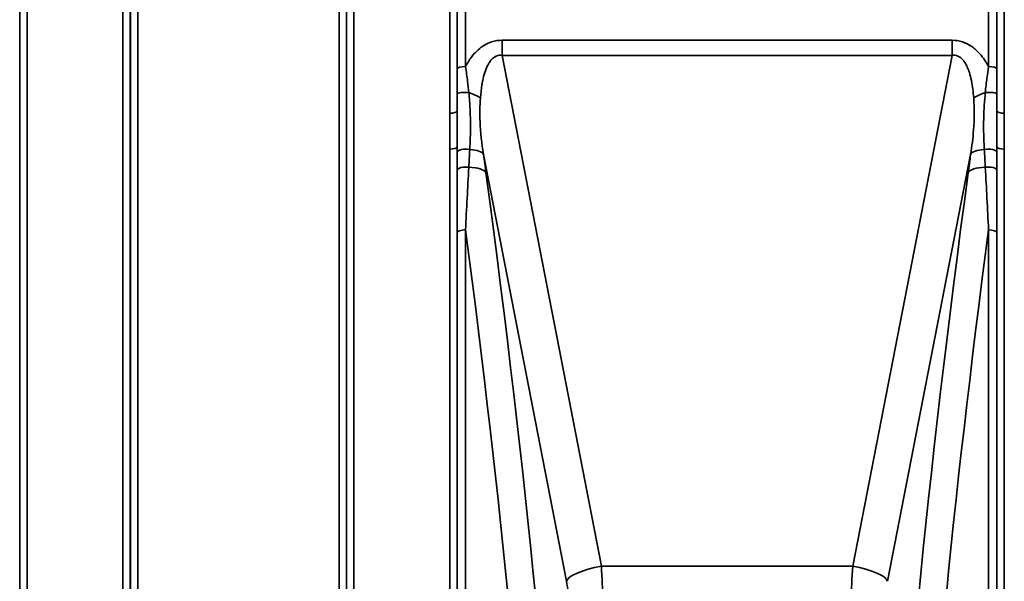
# Model space of a CAD drawing. Units: millimetres. Extents: x 0 to 10395, y 0 to 7350.
# Drawn here: x 2153 to 2623, y 2384 to 2653 of the extents above; entities that cross this region are included whole.
import ezdxf

# ---------------------------------------------------------------- set-up
doc = ezdxf.new("R2010")
doc.units = ezdxf.units.MM
doc.header["$LTSCALE"] = 35
doc.layers.add('Visible Narrow (ISO)', color=7, linetype='Continuous', lineweight=35)

msp = doc.modelspace()

# ---------------------------------------------------------------- linework, layer by layer
at = {"layer": 'Visible Narrow (ISO)'}
for p, q in [((2156.16, 3521.45), (2156.16, 2165.2)), ((2202.04, 2164.95), (2202.04, 3521.7)), ((2312.41, 3521.45), (2312.41, 2165.19)), ((2358.29, 2607.94), (2358.29, 3521.45)), ((2623.41, 3521.45), (2623.41, 2607.94)), ((2152.66, 2168.27), (2152.66, 3518.38)), ((2205.54, 3518.64), (2205.54, 2168.01)), ((2308.91, 2168.27), (2308.91, 3518.38)), ((2361.79, 3518.38), (2361.79, 2608.98)), ((2619.91, 2608.97), (2619.91, 3518.38)), ((2205.57, 2170.92), (2205.57, 3515.73)), ((2308.88, 3515.71), (2308.88, 2170.93)), ((2209.07, 3493.05), (2209.07, 2193.59)), ((2305.38, 2193.59), (2305.38, 3493.05)), ((2361.81, 2629.14), (2361.81, 2677.39)), ((2365.81, 2677.85), (2365.81, 2630.22)), ((2615.89, 2630.22), (2615.89, 2677.85)), ((2619.89, 2677.39), (2619.89, 2629.14)), ((2383.28, 2642.85), (2383.28, 2635.63)), ((2598.42, 2642.85), (2383.28, 2642.85)), ((2598.42, 2642.85), (2598.42, 2635.63)), ((2383.28, 2635.63), (2598.42, 2635.63)), ((2430.75, 2391.4), (2383.28, 2635.63)), ((2598.42, 2635.63), (2550.95, 2391.4)), ((2361.92, 2629.38), (2361.92, 2629.38)), ((2361.92, 2629.38), (2361.92, 2629.38)), ((2364.42, 2630.15), (2364.42, 2630.15)), ((2617.29, 2630.15), (2617.29, 2630.15)), ((2619.79, 2629.38), (2619.79, 2629.38)), ((2619.79, 2629.38), (2619.79, 2629.38)), ((2623.41, 2607.94), (2623.41, 2590.79)), ((2358.29, 2165.19), (2358.29, 2590.79)), ((2359.37, 2590.85), (2359.37, 2590.85)), ((2359.42, 2590.85), (2359.42, 2590.85)), ((2361.79, 2591.9), (2361.79, 2168.27)), ((2361.92, 2589.64), (2361.92, 2589.64)), ((2361.92, 2589.64), (2361.92, 2589.64)), ((2364.42, 2590.71), (2364.42, 2590.71)), ((2617.29, 2590.71), (2617.29, 2590.71)), ((2619.79, 2589.64), (2619.79, 2589.64)), ((2619.79, 2589.64), (2619.79, 2589.64)), ((2619.91, 2168.27), (2619.91, 2591.9)), ((2622.29, 2590.85), (2622.29, 2590.85)), ((2622.33, 2590.85), (2622.33, 2590.85)), ((2623.41, 2590.79), (2623.41, 2165.19)), ((2374.4, 2588.27), (2414.06, 2384.19)), ((2567.64, 2384.19), (2607.31, 2588.27)), ((2361.92, 2581.06), (2361.92, 2581.06)), ((2361.92, 2581.06), (2361.92, 2581.06)), ((2364.42, 2582.14), (2364.42, 2582.14)), ((2617.29, 2582.14), (2617.29, 2582.14)), ((2619.79, 2581.06), (2619.79, 2581.06)), ((2619.79, 2581.06), (2619.79, 2581.06)), ((2365.81, 2552.24), (2365.81, 2173.04)), ((2615.89, 2173.04), (2615.89, 2552.24)), ((2361.81, 2169.63), (2361.81, 2550.76)), ((2619.89, 2550.76), (2619.89, 2169.63)), ((2420.91, 2388.77), (2420.91, 2388.77)), ((2550.95, 2391.4), (2430.75, 2391.4)), ((2560.79, 2388.77), (2560.79, 2388.77))]:
    msp.add_line(p, q, dxfattribs=at)
for centre, major_axis, ratio, start_param, end_param in [((2365.81, 2629.13), (-4, 0), 0.272937, 4.712436, 6.274459), ((2615.89, 2629.13), (4, 0), 0.272937, 0.008727, 1.570796), ((2365.8, 2617.17), (-4, 0), 0.189891, 4.305651, 6.274673), ((2361.84, 2615.43), (13.61, -3.29), 0.279314, 0.688307, 1.219948), ((2619.86, 2615.43), (13.61, 3.29), 0.279314, 1.921644, 2.453286), ((2615.9, 2617.17), (4, 0), 0.189891, 0.008512, 1.977534), ((2358.29, 2608.98), (3.5, 0), 0.298037, 4.712389, 6.274418), ((2623.41, 2608.98), (-3.5, 0), 0.298037, 0.008787, 1.570796), ((2358.29, 2591.91), (3.5, 0), 0.319736, 4.712389, 6.274459), ((2365.8, 2589.26), (-4, 0), 0.385787, 4.172165, 6.274234), ((2360.65, 2585.95), (13.87, 1.89), 0.310794, 0.100518, 0.983478), ((2621.05, 2585.95), (-13.87, 1.89), 0.310794, 5.299707, 6.182667), ((2615.91, 2589.26), (4, 0), 0.385787, 0.008951, 2.11102), ((2623.41, 2591.91), (-3.5, 0), 0.319736, 0.008737, 1.570796), ((2367.64, 2553.95), (-25.92, 203.76), 0.054411, 4.83102, 4.874671), ((2623.03, 2517.46), (-36.3, -307.53), 0.079179, 4.48943, 4.518727), ((2365.8, 2580.7), (-4, 0), 0.385404, 4.305251, 6.274272), ((2361.84, 2577.16), (13.88, 1.86), 0.332249, 0.101297, 1.11601), ((2619.86, 2577.16), (-13.88, 1.86), 0.332249, 5.167176, 6.181888), ((2615.9, 2580.7), (4, 0), 0.385404, 0.008913, 1.977935), ((2257.98, 2845.7), (-135.06, 794.9), 0.094462, 3.774228, 4.354862), ((2723.72, 2845.7), (-135.06, -794.9), 0.094462, 5.069916, 5.65055), ((2365.81, 2550.75), (-4, 0), 0.372785, 4.712389, 6.274459), ((2244.24, 2843.39), (135.11, -780.89), 0.096058, 0.632066, 1.17217), ((2737.47, 2843.39), (135.11, 780.89), 0.096058, 1.969423, 2.509526), ((2615.89, 2550.75), (4, 0), 0.372785, 0.008727, 1.570796), ((2430.75, 2387), (-16.69, -3.24), 0.254229, 4.663014, 6.184405), ((2430.35, 2384.93), (-1.35, 25), 0.031003, 3.663367, 4.972364), ((2551.35, 2384.93), (-1.35, -25), 0.031003, 4.452414, 5.761411), ((2550.95, 2387), (16.69, -3.24), 0.254229, 0.09878, 1.620171), ((2413.66, 2382.12), (1.36, -8), 0.094462, 0.507397, 1.816394)]:
    msp.add_ellipse(centre, major_axis=major_axis, ratio=ratio, start_param=start_param, end_param=end_param, dxfattribs=at)
for points, knots in [([(2383.28, 2642.85), (2381.6, 2642.85), (2377.36, 2642.2), (2373.03, 2639.51), (2369.57, 2636.05), (2367.52, 2633.29), (2366.25, 2631.07), (2365.81, 2630.22)], [0, 0, 0, 0, 0.502295, 1.255739, 1.506886, 2.009182, 2.308267, 2.308267, 2.308267, 2.308267]), ([(2615.89, 2630.22), (2615.45, 2631.07), (2613.77, 2633.99), (2611.11, 2637.33), (2607.23, 2640.41), (2603.49, 2642.32), (2600.1, 2642.85), (2598.42, 2642.85)], [4.326978, 4.326978, 4.326978, 4.326978, 4.626651, 5.380095, 5.631242, 6.133538, 6.635833, 6.635833, 6.635833, 6.635833]), ([(2372.94, 2615.3), (2373.09, 2617.43), (2373.39, 2620.23), (2374.13, 2624.22), (2374.93, 2627.41), (2376.06, 2630.31), (2377.75, 2633.29), (2379.99, 2635.49), (2382.33, 2635.77), (2383.28, 2635.63)], [-3.516068, -3.516068, -3.516068, -3.516068, -2.762625, -2.511477, -2.009182, -1.506886, -1.255739, -0.502295, 0, 0, 0, 0]), ([(2598.42, 2635.63), (2599.37, 2635.77), (2600.31, 2635.65), (2601.17, 2635.29), (2602.03, 2634.93), (2602.81, 2634.33), (2603.51, 2633.55), (2603.86, 2633.17), (2604.19, 2632.73), (2604.49, 2632.27), (2605.41, 2630.87), (2606.13, 2629.18), (2606.71, 2627.35), (2607.09, 2626.14), (2607.41, 2624.86), (2607.68, 2623.55), (2608.23, 2620.92), (2608.57, 2618.13), (2608.77, 2615.3)], [-6.635833, -6.635833, -6.635833, -6.635833, -6.133538, -6.133538, -6.133538, -5.631242, -5.631242, -5.631242, -5.380095, -5.380095, -5.380095, -4.626651, -4.626651, -4.626651, -4.124356, -4.124356, -4.124356, -3.119765, -3.119765, -3.119765, -3.119765]), ([(2361.81, 2629.14), (2361.81, 2626.9), (2361.81, 2622.91), (2361.8, 2618.9), (2361.8, 2617.18)], [-1.223644, -1.223644, -1.223644, -1.223644, -0.524419, 0, 0, 0, 0]), ([(2367.38, 2617.87), (2367.22, 2619.59), (2366.78, 2623.64), (2366.18, 2627.81), (2365.81, 2630.22)], [0, 0, 0, 0, 0.524419, 1.223644, 1.223644, 1.223644, 1.223644]), ([(2615.89, 2630.22), (2615.61, 2628.41), (2615, 2624.23), (2614.54, 2620.17), (2614.32, 2617.87)], [0.000084, 0.000084, 0.000084, 0.000084, 0.524395, 1.223587, 1.223587, 1.223587, 1.223587]), ([(2619.9, 2617.18), (2619.9, 2619.47), (2619.9, 2623.48), (2619.89, 2627.46), (2619.89, 2629.14)], [-1.223587, -1.223587, -1.223587, -1.223587, -0.524395, 0, 0, 0, 0]), ([(2367.85, 2590.59), (2368.07, 2594.32), (2368.27, 2600.63), (2368.05, 2609.78), (2367.65, 2615.16), (2367.38, 2617.87)], [0, 0, 0, 0, 1.250994, 2.08499, 2.918986, 2.918986, 2.918986, 2.918986]), ([(2614.32, 2617.87), (2613.92, 2613.81), (2613.51, 2607.12), (2613.5, 2598.1), (2613.7, 2593.08), (2613.85, 2590.59)], [0, 0, 0, 0, 1.251024, 2.085039, 2.919055, 2.919055, 2.919055, 2.919055]), ([(2361.8, 2617.18), (2361.8, 2614.46), (2361.8, 2611.71), (2361.79, 2609), (2361.79, 2608.98)], [-2.9189863, -2.9189863, -2.9189863, -2.9189863, -2.0849902, -2.0792514, -2.0792514, -2.0792514, -2.0792514]), ([(2374.4, 2588.27), (2373.56, 2593.47), (2372.99, 2598.71), (2372.78, 2603.87), (2372.62, 2607.73), (2372.67, 2611.55), (2372.94, 2615.3)], [-11.190334, -11.190334, -11.190334, -11.190334, -9.409764, -9.409764, -9.409764, -8.074337, -8.074337, -8.074337, -8.074337]), ([(2608.77, 2615.3), (2609.12, 2610.3), (2609.05, 2601.33), (2607.93, 2592.17), (2607.31, 2588.27)], [-20.88654, -20.88654, -20.88654, -20.88654, -19.106231, -17.771, -17.771, -17.771, -17.771]), ([(2361.79, 2591.9), (2361.79, 2594.31), (2361.8, 2599.95), (2361.79, 2605.68), (2361.79, 2608.97)], [-1.794405, -1.794405, -1.794405, -1.794405, -1.025375, 0, 0, 0, 0]), ([(2619.91, 2608.97), (2619.91, 2607.65), (2619.91, 2606.34), (2619.91, 2605.03), (2619.91, 2602.37), (2619.91, 2599.72), (2619.91, 2597.09), (2619.91, 2595.35), (2619.91, 2593.62), (2619.91, 2591.9)], [-1.794406, -1.794406, -1.794406, -1.794406, -1.383605, -1.383605, -1.383605, -0.550543, -0.550543, -0.550543, 0, 0, 0, 0]), ([(2358.29, 2607.94), (2358.29, 2604.66), (2358.3, 2598.94), (2358.29, 2593.23), (2358.29, 2590.79)], [0, 0, 0, 0, 1.025375, 1.794406, 1.794406, 1.794406, 1.794406])]:
    msp.add_open_spline(points, degree=3, knots=knots, dxfattribs=at)
for points in [[(2619.91, 2608.97), (2619.91, 2611.69), (2619.9, 2614.43), (2619.9, 2617.18)], [(2361.79, 2591.9), (2361.79, 2591.02), (2361.8, 2590.15), (2361.8, 2589.28)], [(2361.8, 2589.28), (2361.8, 2586.42), (2361.8, 2583.56), (2361.8, 2580.71)], [(2367.38, 2582.11), (2367.54, 2584.94), (2367.69, 2587.77), (2367.85, 2590.59)], [(2613.85, 2590.59), (2614.01, 2587.77), (2614.16, 2584.94), (2614.32, 2582.11)], [(2619.9, 2580.71), (2619.9, 2583.56), (2619.91, 2586.42), (2619.91, 2589.28)], [(2619.91, 2589.28), (2619.91, 2590.15), (2619.91, 2591.02), (2619.91, 2591.9)], [(2361.8, 2580.71), (2361.81, 2570.76), (2361.81, 2560.76), (2361.81, 2550.76)], [(2365.81, 2552.24), (2366.32, 2562.25), (2366.85, 2572.22), (2367.38, 2582.11)], [(2614.32, 2582.11), (2614.85, 2572.22), (2615.38, 2562.25), (2615.89, 2552.24)], [(2619.89, 2550.76), (2619.89, 2560.76), (2619.9, 2570.76), (2619.9, 2580.71)]]:
    msp.add_open_spline(points, degree=3, dxfattribs=at)

doc.saveas('drawing.dxf')
